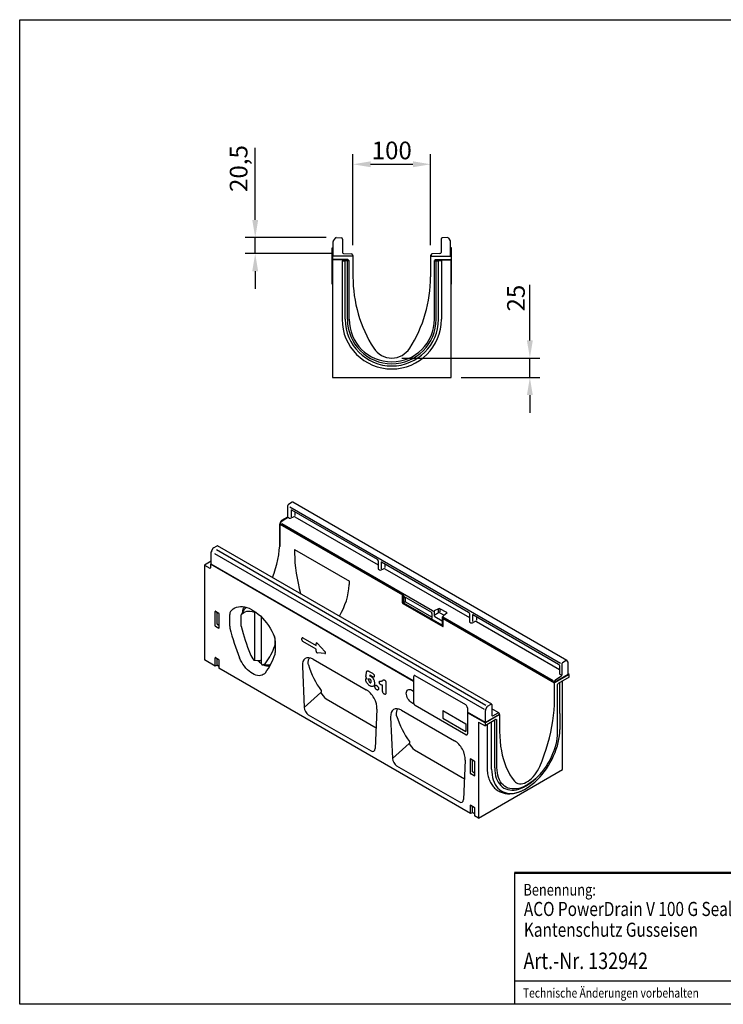
# Model space of a CAD drawing. Units: millimetres. Extents: x 0 to 1812, y 0 to 1267.
# Drawn here: x 0 to 906, y 0 to 1267 of the extents above; entities that cross this region are included whole.
import ezdxf

# ---------------------------------------------------------------- set-up
doc = ezdxf.new("R2010")
doc.units = ezdxf.units.MM
doc.header["$LTSCALE"] = 5
doc.header["$PDSIZE"] = -1
doc.linetypes.add('AUSGEZOGEN', pattern=[0])
doc.layers.add('AM_BOR', color=7, linetype='Continuous', lineweight=50)
for name, color, linetype in [('BEMASS', 3, 'Continuous'), ('DUENN-18', 94, 'Continuous'), ('KOPF', 12, 'AUSGEZOGEN'), ('SICHTBAR', 7, 'Continuous'), ('TEXT25', 3, 'Continuous'), ('TEXT35', 143, 'Continuous')]:
    doc.layers.add(name, color=color, linetype=linetype)
doc.styles.add('BEMSTIL', font='isocp3.shx', dxfattribs={"width": 0.8})
doc.styles.add('TEXT20', font='isocp3.shx', dxfattribs={"width": 0.8, "height": 2})
doc.styles.add('TEXT25', font='isocp3.shx', dxfattribs={"width": 0.8, "height": 2.5})
doc.styles.add('TEXT35', font='isocp3.shx', dxfattribs={"width": 0.8, "height": 3.5})
doc.dimstyles.new('BEMASS$0', dxfattribs={"dimscale": 10, "dimtxt": 3.5, "dimasz": 3.5, "dimexe": 2, "dimexo": 0, "dimgap": 1, "dimtad": 1, "dimdec": 1, "dimtxsty": 'BEMSTIL', "dimcen": 3, "dimclrd": 3, "dimclre": 3, "dimclrt": 4, "dimadec": 0, "dimazin": 0, "dimtfac": 1, "dimtdec": 1, "dimtofl": 0, "dimtmove": 0, "dimatfit": 0, "dimfxl": 1, "dimtolj": 1, "dimlwd": -1, "dimlwe": -1, "dimarcsym": 0})

# ---------------------------------------------------------------- blocks, each defined once
blk = doc.blocks.new('RA_A4_QU')
at = {"layer": 'KOPF'}
for p, q in [((1.1, 2.5), (1.1, 212)), ((1.1, 212), (300.4, 212)), ((300.4, 212), (300.4, 2.5)), ((300.4, 2.5), (1.1, 2.5))]:
    blk.add_line(p, q, dxfattribs=at)
blk = doc.blocks.new('SF_WEB')
at = {"layer": 'KOPF'}
for p, q in [((-193.99, 28.02), (-193.99, 0.02)), ((-109.97, 28.02), (-109.97, 0.02)), ((-101.87, 28.02), (-101.87, 12.02)), ((-89.7, 28.02), (-89.7, 12.02)), ((-77.09, 28.02), (-77.09, 0.02)), ((-109.97, 24.02), (-77.09, 24.02)), ((-109.97, 20.02), (-77.09, 20.02)), ((-109.99, 16.02), (0, 16.02)), ((-109.97, 16.02), (-77.09, 16.02)), ((-20, 16.02), (-20, 5.02)), ((-109.97, 12.02), (-77.09, 12.02)), ((-109.97, 12.02), (-77.09, 12.02)), ((-193.99, 5.02), (0, 5.02))]:
    blk.add_line(p, q, dxfattribs=at)
at = {"layer": 'KOPF', "const_width": 0.5}
blk.add_lwpolyline([(-193.99, 28.02), (0, 28.02)], dxfattribs=at)
at = {"layer": 'DUENN-18', "oblique": 7, "width": 0.8}
for s, height, style, p in [('Benennung:', 2.5, 'TEXT25', (-192.08, 23.15)), ('Datum', 2, 'TEXT20', (-100.15, 25.06)), ('Name', 2, 'TEXT20', (-86.46, 25.06)), ('Gez.', 2, 'TEXT20', (-108.26, 21.2)), ('Norm', 2, 'TEXT20', (-108.26, 13.05)), ('Zeichnung-Nr.', 2, 'TEXT20', (-72.39, 12.92)), ('Index', 2, 'TEXT20', (-15.3, 12.92)), ('Technische Änderungen vorbehalten', 2, 'TEXT20', (-192.17, 1.44)), ('Schutzvermerk gemäß DIN 34', 2, 'TEXT20', (-107.97, 1.7)), ('Ers. für:', 2, 'TEXT20', (-74.66, 1.7))]:
    blk.add_text(s, height=height, dxfattribs=dict(at, style=style)).set_placement(p)
at = {"layer": 'TEXT25', "width": 0.8}
for tag, p, height, style in [('F9', (-100.79, 20.82), 2, 'TEXT20'), ('F8', (-87.9, 20.73), 2, 'TEXT20'), ('F53', (-100.82, 16.54), 2, 'TEXT20'), ('F52', (-87.92, 16.76), 2, 'TEXT20'), ('F11', (-63.07, 1.78), 2.5, 'TEXT25')]:
    blk.add_attdef(tag, p, '', height=height, dxfattribs=dict(at, style=style))
at = {"layer": 'TEXT35', "style": 'TEXT35', "width": 0.8}
for tag, p, height in [('F2', (-191.97, 18.81), 3), ('F3', (-191.97, 14.39), 3), ('F13', (-192.07, 7.52), 3.5), ('F1', (-72.31, 7.56), 3.5), ('F1B', (-15.21, 7.56), 3.5)]:
    blk.add_attdef(tag, p, '', height=height, dxfattribs=at)
blk = doc.blocks.new('*D10')
at = {"layer": 'BEMASS', "color": 3, "transparency": 16777216}
for p, q in [((429, 976.8), (429, 1094)), ((529, 976.8), (529, 1094)), ((451.8, 1081), (506.3, 1081))]:
    blk.add_line(p, q, dxfattribs=at)
for points in [[(451.8, 1084.8), (451.8, 1077.2), (429, 1081)], [(506.3, 1084.8), (506.3, 1077.2), (529, 1081)]]:
    blk.add_solid(points, dxfattribs=at)
at = {"layer": 'Defpoints', "color": 0, "transparency": 16777216}
for p in [(529, 1081), (429, 963.8), (529, 963.8)]:
    blk.add_point(p, dxfattribs=at)
at = {"layer": 'BEMASS', "color": 4, "transparency": 16777216, "insert": (479, 1098.8), "char_height": 22.75, "attachment_point": 5, "style": 'BEMSTIL', "bg_fill": 3, "box_fill_scale": 1.1, "bg_fill_color": 256, "bg_fill_true_color": 13158600, "bg_fill_transparency": 0}
blk.add_mtext('\\A1;100', dxfattribs=at)
blk = doc.blocks.new('*D11')
at = {"layer": 'BEMASS', "color": 3, "transparency": 16777216}
for p, q in [((303.2, 1009.4), (303.2, 1102.1)), ((394.4, 986.6), (290.2, 986.6)), ((303.2, 966.2), (303.2, 986.6)), ((404, 966.2), (290.2, 966.2)), ((303.2, 943.4), (303.2, 920.7))]:
    blk.add_line(p, q, dxfattribs=at)
for points in [[(299.4, 1009.4), (307, 1009.4), (303.2, 986.6)], [(299.4, 943.4), (307, 943.4), (303.2, 966.2)]]:
    blk.add_solid(points, dxfattribs=at)
at = {"layer": 'Defpoints', "color": 0, "transparency": 16777216}
for p in [(303.2, 986.6), (407.4, 986.6), (417, 966.2)]:
    blk.add_point(p, dxfattribs=at)
at = {"layer": 'BEMASS', "color": 4, "transparency": 16777216, "insert": (270.5, 1075.5), "char_height": 22.75, "attachment_point": 2, "rotation": 90, "style": 'BEMSTIL', "bg_fill": 3, "box_fill_scale": 1.1, "bg_fill_color": 256, "bg_fill_true_color": 13158600, "bg_fill_transparency": 0}
blk.add_mtext('\\A1;20,5', dxfattribs=at)
blk = doc.blocks.new('*D6')
at = {"layer": 'BEMASS', "color": 3, "transparency": 16777216}
for p, q in [((656.8, 854.4), (656.8, 925.8)), ((492, 831.7), (669.8, 831.7)), ((656.8, 806.7), (656.8, 831.7)), ((568.5, 806.7), (669.8, 806.7)), ((656.8, 783.9), (656.8, 761.2))]:
    blk.add_line(p, q, dxfattribs=at)
for points in [[(653, 854.4), (660.6, 854.4), (656.8, 831.7)], [(653, 783.9), (660.6, 783.9), (656.8, 806.7)]]:
    blk.add_solid(points, dxfattribs=at)
at = {"layer": 'Defpoints', "color": 0, "transparency": 16777216}
for p in [(479, 831.7), (555.5, 806.7), (656.8, 806.7)]:
    blk.add_point(p, dxfattribs=at)
at = {"layer": 'BEMASS', "color": 4, "transparency": 16777216, "insert": (638.9, 908.7), "char_height": 22.75, "attachment_point": 5, "rotation": 90, "style": 'BEMSTIL', "bg_fill": 3, "box_fill_scale": 1.1, "bg_fill_color": 256, "bg_fill_true_color": 13158600, "bg_fill_transparency": 0}
blk.add_mtext('\\A1;25', dxfattribs=at)

msp = doc.modelspace()

# ---------------------------------------------------------------- linework, layer by layer
at = {"layer": 'DUENN-18'}
for p, q in [((402.32, 926.65), (402.32, 973.65)), ((402.32, 973.65), (402.52, 973.65)), ((402.52, 973.65), (402.52, 962.65)), ((555.52, 973.65), (555.52, 962.65)), ((555.72, 973.65), (555.52, 973.65)), ((555.72, 926.65), (555.72, 973.65)), ((421.5, 957.94), (402.52, 957.94)), ((415.06, 956.6), (415.06, 881.55)), ((415.06, 956.6), (416.92, 956.6)), ((416.92, 956.6), (418.93, 956.6)), ((421.82, 956.6), (418.93, 956.6)), ((418.93, 881.55), (418.93, 956.6)), ((420.5, 956.94), (420.5, 956.6)), ((423.72, 956.6), (421.82, 956.6)), ((421.82, 881.55), (421.82, 956.6)), ((423.72, 956.6), (424.02, 956.6)), ((534.32, 956.6), (534.02, 956.6)), ((534.32, 956.6), (536.22, 956.6)), ((536.22, 881.55), (536.22, 956.6)), ((536.22, 956.6), (539.11, 956.6)), ((536.54, 957.94), (555.52, 957.94)), ((537.54, 956.94), (537.54, 956.6)), ((541.12, 956.6), (539.11, 956.6)), ((539.11, 881.55), (539.11, 956.6)), ((542.98, 956.6), (541.12, 956.6)), ((542.98, 956.6), (542.98, 881.55)), ((402.52, 926.65), (402.32, 926.65)), ((555.52, 926.65), (555.72, 926.65)), ((354.42, 633.61), (354.42, 628.92)), ((335.84, 620.55), (336.72, 622.08)), ((344.95, 627.07), (337.22, 622.6)), ((334.81, 617.07), (334.81, 589.15)), ((485.8, 531.23), (335.77, 617.84)), ((507.1, 416.06), (246.68, 566.4)), ((470.27, 566.73), (470.27, 562.04)), ((485.8, 531.23), (485.81, 531.22)), ((492.59, 527.31), (485.81, 531.22)), ((492.59, 527.93), (492.59, 527.02)), ((492.81, 528.36), (492.77, 528.32)), ((493.82, 527.92), (493.08, 528.35)), ((493.94, 527.21), (493.94, 517.24)), ((494.31, 527.26), (494.31, 525.4)), ((494.31, 525.4), (530.08, 504.74)), ((495.1, 523.75), (495.97, 523.25)), ((496.31, 522.55), (496.31, 518.4)), ((287.22, 504.93), (287.22, 507.4)), ((494.29, 516.63), (543.38, 488.29)), ((496.32, 517.8), (494.96, 517.01)), ((496.48, 518.1), (530.33, 498.56)), ((539.07, 505.17), (539.07, 509.09)), ((541.1, 509.12), (541.1, 505.15)), ((251.63, 486.89), (251.63, 505.58)), ((251.97, 505.78), (256.23, 503.32)), ((254.19, 489.1), (254.19, 504.5)), ((256.58, 502.72), (256.58, 484.03)), ((530.41, 503.09), (530.41, 496.44)), ((533.49, 506.18), (533.49, 500.77)), ((533.49, 500.77), (539.07, 503.99)), ((534.55, 498.94), (544.05, 493.45)), ((541.1, 503.94), (546.45, 500.85)), ((544.05, 498.17), (544.05, 488.61)), ((544.83, 499.1), (544.29, 498.67)), ((552.36, 492.8), (545.69, 496.65)), ((587.88, 498.83), (587.88, 494.14)), ((256.24, 483.8), (251.96, 486.28)), ((256.58, 487.46), (254.63, 488.58)), ((688.62, 414.14), (552.37, 492.8)), ((251.63, 435.35), (251.63, 445.97)), ((251.97, 446.17), (256.23, 443.72)), ((254.19, 436.39), (254.19, 444.89)), ((256.58, 443.11), (256.58, 435.35)), ((445.9, 422.97), (446.68, 427.76)), ((449.24, 428.88), (454.16, 426.04)), ((450.57, 423.48), (450.47, 422.88)), ((454.22, 421.37), (450.57, 423.48)), ((706.29, 424.35), (688.62, 414.14)), ((467.17, 403.22), (467.17, 410.86)), ((471.54, 413.49), (471.54, 401.14)), ((689.32, 414.55), (688.62, 414.14)), ((366.17, 382.11), (387.53, 401.14)), ((394.5, 393.15), (458.89, 355.98)), ((504.77, 404.31), (507.1, 402.97)), ((507.55, 386.38), (504.77, 387.98)), ((544.58, 377.93), (574.28, 360.79)), ((544.58, 377.93), (544.58, 368.14)), ((544.58, 368.14), (574.28, 350.99)), ((599.52, 362.71), (576.54, 375.98)), ((599.52, 362.71), (617.2, 372.92)), ((574.28, 360.79), (574.28, 350.99)), ((607.56, 302.78), (607.56, 363.35)), ((611.58, 304.47), (611.58, 365.67)), ((479.88, 316.47), (501.23, 335.5)), ((508.21, 327.51), (572.59, 290.34)), ((580.43, 297.07), (580.43, 315.76)), ((580.78, 315.97), (585.03, 313.51)), ((583, 299.29), (583, 314.68)), ((585.38, 312.91), (585.38, 294.21)), ((585.05, 293.99), (580.76, 296.46)), ((585.38, 297.64), (583.43, 298.77)), ((580.43, 245.54), (580.43, 256.16)), ((580.78, 256.36), (585.03, 253.9)), ((583, 246.57), (583, 255.08)), ((585.38, 253.3), (585.38, 245.54))]:
    msp.add_line(p, q, dxfattribs=at)
at = {"layer": 'DUENN-18', "flags": 128}
for points in [[(287.74, 509.22), (289.28, 510.96), (289.76, 511.4)], [(504.77, 387.98), (503.39, 388.94), (502.06, 390.17), (500.84, 391.63), (499.77, 393.26), (498.89, 395), (498.24, 396.79), (497.83, 398.56), (497.7, 400.23), (497.83, 401.74), (498.24, 403.04), (498.89, 404.08), (499.77, 404.81), (500.84, 405.2), (502.06, 405.25), (503.39, 404.95), (504.77, 404.31)], [(611.58, 304.47), (611.7, 300.88), (612.08, 297.45), (612.69, 294.21), (613.56, 291.18), (614.66, 288.37), (615.99, 285.81), (617.54, 283.51), (619.3, 281.48), (621.27, 279.73), (623.42, 278.28), (625.76, 277.14), (628.25, 276.31), (630.89, 275.8), (633.66, 275.6), (636.55, 275.73), (639.53, 276.18), (642.58, 276.95), (645.7, 278.04), (648.85, 279.43), (652.02, 281.11), (655.2, 283.09), (658.35, 285.34), (661.47, 287.85), (664.52, 290.61), (667.5, 293.6), (670.39, 296.8), (671.74, 298.42)], [(607.56, 302.78), (607.69, 298.98), (608.08, 295.34), (608.72, 291.9), (609.61, 288.67), (610.75, 285.67), (612.12, 282.92), (613.73, 280.43), (615.56, 278.23), (617.6, 276.31), (619.84, 274.71), (622.26, 273.41), (624.85, 272.44), (627.61, 271.79), (630.5, 271.48), (633.51, 271.49), (636.63, 271.84), (639.84, 272.52), (643.12, 273.53), (646.44, 274.85), (647.37, 275.28)]]:
    msp.add_lwpolyline(points, dxfattribs=at)
at = {"layer": 'DUENN-18'}
for centre, radius, start, end in [((479.02, 881.55), 63.96, 180, 0), ((479.02, 881.55), 60.09, 180, 0), ((479.02, 881.55), 57.2, 180, 0), ((493.09, 527.93), 0.5, 128.61435, 180), ((492.83, 527.04), 0.242, 184.41432, 246.90582), ((290.2, 507.54), 2.98, 145.63417, 182.62031), ((496.1, 518.12), 0.388, 305.68924, 357.19888), ((529.98, 496.25), 0.388, 305.68924, 357.19888), ((540.03, 501.86), 2.33, 62.80519, 114.30715), ((256.14, 490.29), 2.28, 211.41311, 228.54847), ((543.67, 488.67), 0.478, 232.19494, 301.75086), ((328.4, 462.46), 29.5, 222.41979, 234.07107), ((320.09, 447.86), 12.63, 240.13707, 278.57552), ((416.79, 419.63), 34.61, 212.29053, 229.91548), ((530.49, 354), 34.61, 212.29053, 229.91548), ((584.94, 300.47), 2.28, 211.41311, 228.54847)]:
    msp.add_arc(centre, radius, start, end, dxfattribs=at)
for centre, major_axis, ratio, start_param, end_param in [((421.5, 956.94), (0.708, -0.708), 0.999315, 2.3565371, 3.9266482), ((337.23, 621.79), (0.5, 0.866), 0.5777773, 0.7856594, 1.5703723), ((338.35, 619.11), (2.5, 4.33), 0.5777773, 1.5703723, 2.3557705), ((493.09, 527.93), (-0.252, 0.436), 0.5730122, 5.5016653, 6.3698017), ((493.79, 527.53), (-0.122, 0.506), 0.1735078, 4.0619024, 4.5981298), ((493.6, 527.42), (-0.25, 0.433), 0.5272702, 3.9308672, 4.0105375), ((497.01, 526.69), (2.02, 2.87), 0.6284528, 2.4124393, 3.1978375), ((495.17, 521.98), (0.84, 1.25), 0.6177044, 5.5397939, 6.325192), ((494.31, 517.04), (-0.25, 0.433), 0.6362982, 0.7892847, 2.3524849), ((496.48, 518.3), (-0.125, 0.217), 0.5817842, 0.7892788, 2.3524789), ((251.98, 505.36), (-0.258, 0.446), 0.5602261, 5.5129429, 7.0535809), ((256.22, 502.92), (-0.25, 0.433), 0.5950623, 3.9421564, 5.4827945), ((529.87, 496.75), (-0.378, 0.654), 0.5730122, 3.5286761, 3.9232728), ((534.65, 500.22), (-0.75, 1.3), 0.6908122, 0.7892933, 2.3524934), ((251.98, 486.71), (-0.218, 0.463), 0.616456, 0.9182897, 2.4156331), ((256.22, 484.27), (-0.245, 0.492), 0.5332467, 2.4647895, 3.9621329), ((251.98, 445.75), (-0.258, 0.446), 0.5602261, 5.5129429, 7.0535809), ((256.22, 443.31), (-0.25, 0.433), 0.5950623, 3.9421564, 5.4827945), ((529.16, 540.01), (122.37, 155.52), 0.7014413, 2.6934935, 2.9492977), ((386.76, 402.38), (1.24, 1.58), 0.7014413, 4.4639959, 6.0908903), ((642.86, 474.37), (122.37, 155.52), 0.7014413, 2.6934935, 2.9492977), ((500.47, 336.74), (1.24, 1.58), 0.7014413, 4.4639959, 6.0908903), ((580.79, 315.54), (-0.258, 0.446), 0.5602261, 5.5129429, 7.0535809), ((585.02, 313.1), (-0.25, 0.433), 0.5950623, 3.9421564, 5.4827945), ((580.79, 296.9), (-0.218, 0.463), 0.616456, 0.9182897, 2.4156331), ((585.02, 294.46), (-0.245, 0.492), 0.5332467, 2.4647895, 3.9621329), ((580.79, 255.94), (-0.258, 0.446), 0.5602261, 5.5129429, 7.0535809), ((585.02, 253.49), (-0.25, 0.433), 0.5950623, 3.9421564, 5.4827945)]:
    msp.add_ellipse(centre, major_axis=major_axis, ratio=ratio, start_param=start_param, end_param=end_param, dxfattribs=at)
at = {"layer": 'DUENN-18', "extrusion": (0, 0, -1)}
msp.add_ellipse((536.54, 956.94), major_axis=(-0.708, -0.708), ratio=0.999315, start_param=2.3565371, end_param=3.9266482, dxfattribs=at)
at = {"layer": 'DUENN-18'}
for points, knots in [([(493.89, 527.49), (493.89, 527.51), (493.87, 527.58), (493.84, 527.66), (493.81, 527.76), (493.8, 527.81), (493.79, 527.86), (493.78, 527.88), (493.78, 527.89), (493.78, 527.9), (493.78, 527.9), (493.78, 527.9), (493.78, 527.9), (493.78, 527.91), (493.78, 527.91)], [0, 0, 0, 0, 0.0999208, 0.449489, 0.5470599, 0.7556835, 0.8641083, 0.9234146, 0.9565942, 0.9753348, 0.9859659, 0.9885425, 0.9906635, 1, 1, 1, 1]), ([(493.82, 527.92), (493.87, 527.89), (493.97, 527.82), (494.13, 527.62), (494.23, 527.42), (494.3, 527.29), (494.31, 527.27), (494.31, 527.26)], [0, 0, 0, 0, 0.2467047, 0.4923645, 0.8970107, 0.9948032, 1, 1, 1, 1]), ([(530.08, 504.74), (530.08, 504.74), (530.11, 504.64), (530.19, 504.36), (530.34, 503.8), (530.38, 503.36), (530.41, 503.09)], [0, 0, 0, 0, 0.006136, 0.1743436, 0.5018467, 1, 1, 1, 1]), ([(544.29, 498.67), (544.25, 498.64), (544.17, 498.56), (544.09, 498.4), (544.05, 498.26), (544.05, 498.19), (544.05, 498.17)], [0, 0, 0, 0, 0.2567228, 0.5831737, 0.9055215, 1, 1, 1, 1]), ([(544.05, 488.61), (544.04, 488.55), (544.03, 488.4), (543.97, 488.29), (543.93, 488.27), (543.92, 488.26)], [0, 0, 0, 0, 0.3542255, 0.8088798, 1, 1, 1, 1]), ([(371.61, 437.03), (371.53, 437.94), (371.37, 439.77), (371.63, 442.2), (372.32, 444.25), (372.97, 445.47), (373.46, 445.84), (373.47, 445.85)], [0, 0, 0, 0, 0.2426006, 0.492133, 0.7409871, 0.998028, 1, 1, 1, 1]), ([(445.46, 417.99), (445.48, 418.16), (445.51, 418.58), (445.73, 418.96), (446.06, 419.25), (446.45, 419.41), (446.83, 419.33), (446.99, 419.3)], [0, 0, 0, 0, 0.1797853, 0.4358257, 0.5456862, 0.7985249, 1, 1, 1, 1]), ([(445.78, 422.13), (445.79, 422.25), (445.81, 422.45), (445.85, 422.7), (445.88, 422.86), (445.89, 422.95), (445.9, 422.97)], [0, 0, 0, 0, 0.41635463, 0.66996317, 0.92357188, 1, 1, 1, 1]), ([(446.99, 419.3), (446.84, 419.48), (446.49, 419.93), (446.05, 420.75), (445.81, 421.55), (445.79, 421.98), (445.78, 422.13)], [0, 0, 0, 0, 0.2221004, 0.5291114, 0.8379955, 1, 1, 1, 1]), ([(446.68, 427.76), (446.74, 428.01), (446.85, 428.55), (447.14, 429), (447.52, 429.27), (447.97, 429.37), (448.62, 429.21), (449.05, 428.99), (449.24, 428.88)], [0, 0, 0, 0, 0.2036476, 0.4231241, 0.4720194, 0.6598056, 0.8464669, 1, 1, 1, 1]), ([(451.09, 418.28), (451.02, 418.32), (450.8, 418.44), (450.45, 418.63), (450.01, 418.51), (449.49, 418.37), (448.92, 418.24), (448.51, 418.32), (448.36, 418.35)], [0, 0, 0, 0, 0.0620666, 0.2177155, 0.3219234, 0.5844997, 0.8469956, 1, 1, 1, 1]), ([(448.36, 418.35), (448.46, 418.23), (448.66, 417.99), (448.93, 417.56), (449.18, 417.09), (449.37, 416.63), (449.46, 416.35), (449.5, 416.24)], [0, 0, 0, 0, 0.1947106, 0.3946575, 0.6203314, 0.8521277, 1, 1, 1, 1]), ([(450.47, 422.88), (450.54, 422.86), (450.94, 422.75), (451.35, 422.54), (451.69, 422.36)], [0, 0, 0, 0, 0.1723552, 1, 1, 1, 1]), ([(452.5, 415.35), (452.5, 415.54), (452.48, 415.99), (452.35, 416.59), (452.13, 417.16), (451.87, 417.6), (451.49, 418.02), (451.22, 418.2), (451.09, 418.28)], [0, 0, 0, 0, 0.1877736, 0.4370016, 0.5359688, 0.6900482, 0.844095, 1, 1, 1, 1]), ([(451.69, 422.36), (451.94, 422.21), (452.75, 421.7), (453.99, 420.52), (455.3, 418.71), (456.27, 416.66), (456.8, 414.7), (456.85, 413.58), (456.87, 413.14)], [0, 0, 0, 0, 0.08882803, 0.29235943, 0.46059835, 0.65840291, 0.86607371, 1, 1, 1, 1]), ([(454.16, 426.04), (454.49, 425.83), (455.05, 425.46), (455.75, 424.67), (456.19, 423.88), (456.46, 423.08), (456.48, 422.6), (456.5, 422.35)], [0, 0, 0, 0, 0.2834752, 0.4768114, 0.651221, 0.8255, 1, 1, 1, 1]), ([(456.5, 422.35), (456.47, 422.09), (456.43, 421.58), (456.05, 421.1), (455.5, 420.92), (454.86, 421.04), (454.43, 421.26), (454.22, 421.37)], [0, 0, 0, 0, 0.2130425, 0.4106233, 0.6135998, 0.8155771, 1, 1, 1, 1]), ([(451.03, 409.74), (450.72, 409.93), (450.05, 410.34), (449.03, 411.14), (448.05, 412.14), (447.03, 413.48), (446.09, 415.16), (445.54, 416.84), (445.48, 417.72), (445.46, 417.99)], [0, 0, 0, 0, 0.1190614, 0.2577851, 0.3960922, 0.5185717, 0.7192245, 0.9130111, 1, 1, 1, 1]), ([(449.5, 416.24), (449.65, 415.82), (449.89, 415.18), (450.42, 414.45), (450.79, 414.12), (451, 413.98), (451.06, 413.95)], [0, 0, 0, 0, 0.4661235, 0.6902154, 0.9150525, 1, 1, 1, 1]), ([(456.87, 413.14), (456.83, 412.55), (456.76, 411.24), (456.16, 410), (455.27, 409.17), (454.13, 408.76), (452.59, 408.94), (451.5, 409.5), (451.03, 409.74)], [0, 0, 0, 0, 0.172396, 0.3784765, 0.4715977, 0.6486471, 0.8470703, 1, 1, 1, 1]), ([(451.06, 413.95), (451.07, 413.95), (451.22, 413.86), (451.5, 413.74), (451.77, 413.76), (452.04, 413.86), (452.31, 414.15), (452.48, 414.72), (452.5, 415.17), (452.5, 415.35)], [0, 0, 0, 0, 0.0058448, 0.1685891, 0.3122892, 0.3393095, 0.5545437, 0.8271076, 1, 1, 1, 1]), ([(457.27, 408.88), (457.28, 409.01), (457.29, 409.33), (457.44, 409.88), (457.69, 410.22), (458.08, 410.48), (458.53, 410.62), (459.15, 410.48), (459.52, 410.29), (459.62, 410.23)], [0, 0, 0, 0, 0.0961939, 0.2287157, 0.4580435, 0.4851719, 0.699777, 0.9150627, 1, 1, 1, 1]), ([(459.65, 404.77), (459.41, 404.93), (458.85, 405.3), (458.12, 406.18), (457.58, 407.19), (457.31, 408.11), (457.29, 408.64), (457.27, 408.88)], [0, 0, 0, 0, 0.1934106, 0.4455902, 0.6417581, 0.8381539, 1, 1, 1, 1]), ([(459.62, 410.23), (459.74, 410.16), (460.02, 409.98), (460.56, 409.51), (460.99, 408.98), (461.42, 408.28), (461.79, 407.52), (461.98, 406.7), (461.99, 406.27), (461.99, 406.16)], [0, 0, 0, 0, 0.09575522, 0.23086624, 0.44600975, 0.48769051, 0.70427191, 0.92140254, 1, 1, 1, 1]), ([(461.99, 406.16), (461.97, 405.87), (461.94, 405.28), (461.56, 404.67), (460.96, 404.4), (460.28, 404.45), (459.83, 404.67), (459.65, 404.77)], [0, 0, 0, 0, 0.2108375, 0.4216299, 0.6363497, 0.8508424, 1, 1, 1, 1]), ([(462.99, 414.52), (462.99, 414.62), (463, 414.94), (463.12, 415.41), (463.58, 415.9), (464.25, 415.91), (464.74, 415.9), (464.87, 415.9)], [0, 0, 0, 0, 0.0916135, 0.2768377, 0.4625827, 0.8583555, 1, 1, 1, 1]), ([(464.95, 411.1), (464.78, 411.21), (464.39, 411.46), (463.95, 411.98), (463.53, 412.62), (463.18, 413.33), (463.01, 414.03), (462.99, 414.41), (462.99, 414.52)], [0, 0, 0, 0, 0.1621963, 0.3734713, 0.4740002, 0.6919954, 0.9102837, 1, 1, 1, 1]), ([(464.87, 415.9), (465.03, 415.9), (465.58, 415.89), (466.49, 416.03), (467.38, 416.64), (467.94, 417.34), (468.47, 417.72), (469, 417.65), (469.37, 417.46), (469.55, 417.36)], [0, 0, 0, 0, 0.0857713, 0.3019793, 0.5296079, 0.7260855, 0.8189221, 0.912969, 1, 1, 1, 1]), ([(467.17, 410.86), (466.98, 410.83), (466.42, 410.76), (465.68, 410.75), (465.09, 411.03), (464.95, 411.1)], [0, 0, 0, 0, 0.2754669, 0.8162446, 1, 1, 1, 1]), ([(469.55, 417.36), (469.61, 417.32), (469.87, 417.15), (470.31, 416.78), (470.85, 416.07), (471.26, 415.21), (471.51, 414.29), (471.53, 413.74), (471.54, 413.49)], [0, 0, 0, 0, 0.0523371, 0.2322053, 0.3856508, 0.5995497, 0.8123163, 1, 1, 1, 1]), ([(469.35, 399.17), (469.11, 399.33), (468.63, 399.65), (468.17, 400.22), (467.77, 400.83), (467.44, 401.52), (467.21, 402.42), (467.19, 402.97), (467.17, 403.22)], [0, 0, 0, 0, 0.1993118, 0.3855212, 0.4269161, 0.6244842, 0.82121, 1, 1, 1, 1]), ([(471.54, 401.14), (471.53, 400.77), (471.5, 400.06), (471.26, 399.43), (470.95, 399.05), (470.59, 398.84), (470, 398.85), (469.56, 399.06), (469.35, 399.17)], [0, 0, 0, 0, 0.2454906, 0.4679557, 0.5159665, 0.6781209, 0.8405026, 1, 1, 1, 1]), ([(485.31, 371.39), (485.23, 372.3), (485.07, 374.13), (485.33, 376.56), (486.02, 378.61), (486.67, 379.83), (487.16, 380.2), (487.17, 380.21)], [0, 0, 0, 0, 0.2426006, 0.492133, 0.7409871, 0.998028, 1, 1, 1, 1])]:
    msp.add_open_spline(points, degree=3, knots=knots, dxfattribs=at)
at = {"layer": 'SICHTBAR'}
for p, q in [((403.52, 962.7), (403.52, 981.62)), ((406.05, 985.95), (403.76, 982.43)), ((407.38, 986.63), (414.1, 986.28)), ((415.52, 984.78), (415.52, 967.67)), ((542.52, 984.78), (542.52, 967.67)), ((550.66, 986.63), (543.94, 986.28)), ((552, 985.95), (554.28, 982.43)), ((554.52, 962.7), (554.52, 981.62)), ((416.97, 966.17), (427.07, 965.82)), ((428.52, 964.32), (428.52, 962.66)), ((428.52, 964.27), (428.56, 964.27)), ((429.02, 963.77), (429.02, 962.65)), ((429.02, 962.65), (402.52, 962.65)), ((402.52, 962.65), (402.52, 958.26)), ((422.24, 958.26), (402.52, 958.26)), ((402.52, 957.94), (402.52, 958.26)), ((402.52, 957.94), (402.52, 806.65)), ((403.52, 962.7), (403.52, 962.65)), ((422.95, 957.96), (423.86, 957.05)), ((424.16, 881.6), (424.16, 956.34)), ((429.02, 962.65), (429.02, 936.15)), ((533.89, 881.6), (533.89, 956.34)), ((535.8, 958.26), (555.52, 958.26)), ((554.52, 962.7), (554.52, 962.65)), ((555.52, 962.65), (555.52, 958.26)), ((555.52, 957.94), (555.52, 958.26)), ((555.52, 806.65), (555.52, 957.94)), ((402.52, 806.65), (555.52, 806.65)), ((344.96, 641.21), (344.96, 627.24)), ((350.72, 646.05), (345.97, 643.02)), ((696.04, 438.54), (347.59, 639.7)), ((349.5, 635.63), (349.5, 627.28)), ((349.9, 636.22), (460.03, 572.64)), ((704.37, 442.45), (351.52, 646.15)), ((343.94, 625.43), (336.8, 621.02)), ((344.96, 627.24), (347.48, 625.79)), ((349.5, 625.82), (352.4, 627.33)), ((354.42, 627.28), (461.39, 565.52)), ((335.77, 618.25), (335.06, 617.84)), ((335.06, 596.2), (335.06, 617.84)), ((335.06, 617.84), (492.73, 526.82)), ((335.77, 619.2), (335.77, 617.85)), ((531.46, 506.23), (337.52, 618.19)), ((246.85, 582.66), (248.46, 586.46)), ((249.41, 587.56), (254.16, 590.01)), ((253.56, 585.16), (600.1, 385.11)), ((607.7, 386.34), (254.85, 590.06)), ((353.8, 585.38), (424.51, 544.56)), ((246.64, 570.31), (237.84, 565.23)), ((246.68, 570.29), (246.64, 570.31)), ((246.68, 566.44), (246.68, 581.89)), ((250.9, 580.32), (597.91, 379.99)), ((461.39, 570.28), (461.39, 560.42)), ((237.84, 565.23), (237.84, 443.31)), ((237.84, 565.23), (244.93, 561.35)), ((246.68, 566.81), (245.62, 566.2)), ((245.62, 566.2), (245.62, 561.77)), ((507.1, 415.25), (245.62, 566.2)), ((246.68, 566.4), (246.68, 566.44)), ((461.83, 559.78), (463.33, 558.92)), ((465.35, 568.76), (465.35, 560.4)), ((465.35, 558.94), (468.24, 560.45)), ((465.75, 569.34), (577.64, 504.74)), ((470.27, 560.4), (579.01, 497.63)), ((520.63, 537.56), (520.55, 537.5)), ((526.72, 534.05), (526.63, 533.99)), ((492.73, 516.51), (492.73, 526.82)), ((289.01, 508.13), (285.24, 501.33)), ((493.09, 515.9), (544.63, 486.14)), ((539.07, 509.09), (533.49, 506.18)), ((549.76, 504.12), (541.1, 509.12)), ((270.36, 486.8), (270.36, 501.79)), ((285.15, 486.67), (285.15, 501)), ((302.46, 503.78), (302.46, 443.11)), ((311.1, 438.13), (311.1, 498.52)), ((544.99, 496.65), (688.62, 413.74)), ((544.99, 486.34), (544.99, 496.65)), ((687.07, 416.4), (545.25, 498.27)), ((550.11, 503.53), (545.43, 500.09)), ((545.66, 496.64), (545.69, 496.65)), ((545.69, 496.65), (545.69, 497.57)), ((579.01, 502.38), (579.01, 492.52)), ((582.97, 500.86), (582.97, 492.5)), ((583.37, 501.44), (693.49, 437.87)), ((552.36, 492.8), (552.37, 492.8)), ((579.45, 491.88), (580.94, 491.02)), ((582.97, 491.04), (585.86, 492.55)), ((587.88, 492.5), (694.86, 430.75)), ((328.42, 471.67), (328.42, 461.69)), ((363.25, 469.04), (363.25, 470.71)), ((364.53, 471.45), (381.64, 461.58)), ((329.05, 461.55), (328.38, 461.48)), ((328.42, 461.69), (329.05, 461.83)), ((329.05, 467.9), (329.05, 452.92)), ((381.64, 456.95), (364.53, 466.82)), ((381.64, 461.58), (381.64, 463.98)), ((381.64, 454.55), (381.64, 456.95)), ((383.43, 464.3), (392.85, 454.15)), ((377.79, 444.17), (446.06, 404.76)), ((392.85, 451.43), (383.43, 452.16)), ((251.63, 435.35), (237.84, 443.31)), ((254.19, 436.39), (251.63, 435.35)), ((254.83, 436.36), (256.58, 435.35)), ((256.58, 435.35), (256.58, 432.49)), ((580.43, 245.54), (256.58, 432.49)), ((302.11, 442.66), (309.59, 442.5)), ((312.01, 436.94), (319.53, 436.79)), ((363.88, 435.3), (366.17, 382.11)), ((694.86, 435.51), (694.86, 425.64)), ((697.81, 437.52), (697.81, 423.55)), ((703.57, 442.35), (698.82, 439.32)), ((706.12, 440.4), (704.51, 442.34)), ((704.7, 442.12), (704.51, 442.34)), ((706.3, 424.39), (706.3, 439.84)), ((507.1, 421.62), (507.1, 388.14)), ((574.28, 385.29), (509.22, 422.84)), ((707.36, 424.55), (688.62, 413.74)), ((696.79, 421.74), (689.64, 417.32)), ((707.36, 420.96), (693.41, 412.91)), ((695.3, 425), (697.81, 423.55)), ((695.3, 425), (697.81, 423.55)), ((706.29, 424.35), (706.3, 424.39)), ((707.36, 424.55), (706.3, 425.17)), ((707.36, 420.96), (707.36, 424.55)), ((688.62, 415.51), (688.62, 414.15)), ((688.62, 392.1), (688.62, 413.74)), ((692.06, 410.57), (692.06, 349.54)), ((692.26, 411.27), (692.91, 412.39)), ((695.4, 374.1), (695.4, 414.06)), ((698.87, 302.07), (698.87, 416.07)), ((574.28, 346.91), (509.22, 384.46)), ((576.4, 381.61), (576.4, 348.13)), ((601.31, 382.76), (599.69, 378.96)), ((602.25, 383.87), (607, 386.32)), ((608.01, 385.68), (608.01, 371.71)), ((371.52, 372.67), (452.33, 326.02)), ((459.97, 379.83), (457.68, 329.28)), ((477.59, 369.66), (479.88, 316.47)), ((491.49, 378.53), (559.76, 339.12)), ((599.17, 362.1), (576.54, 375.16)), ((617.91, 372.92), (599.17, 362.1)), ((599.52, 362.75), (599.52, 378.2)), ((616.89, 374.97), (608.01, 380.09)), ((609.03, 371.08), (616.18, 374.91)), ((617.2, 374.28), (617.2, 372.92)), ((617.2, 373.32), (617.91, 372.92)), ((617.91, 372.92), (617.91, 351.28)), ((695.4, 374.1), (695.39, 353.49)), ((590.68, 363.15), (590.68, 239.62)), ((590.68, 363.15), (599.17, 358.51)), ((613.11, 366.56), (599.17, 358.51)), ((599.17, 362.1), (599.17, 358.51)), ((599.52, 362.75), (599.52, 362.71)), ((601.64, 359.94), (601.64, 306.04)), ((613.61, 366.61), (613.59, 366.62)), ((613.61, 366.61), (614.26, 366.23)), ((614.47, 304.75), (614.47, 365.78)), ((485.23, 307.03), (566.03, 260.38)), ((573.67, 314.19), (571.38, 263.64)), ((590.68, 239.62), (698.87, 302.07)), ((583, 246.57), (580.43, 245.54)), ((583.64, 246.54), (585.38, 245.54)), ((585.38, 245.54), (585.38, 242.68)), ((590.68, 239.62), (585.38, 242.68))]:
    msp.add_line(p, q, dxfattribs=at)
at = {"layer": 'SICHTBAR', "flags": 128}
for points in [[(271.41, 505.45), (273.06, 507.32), (274.91, 508.88), (276.97, 510.14), (279.2, 511.06), (281.6, 511.66), (284.14, 511.92), (286.8, 511.85), (289.56, 511.44), (292.4, 510.69), (295.3, 509.62), (298.24, 508.23), (301.18, 506.53), (304.12, 504.53), (307.02, 502.26), (309.86, 499.72), (312.62, 496.94), (315.28, 493.94), (317.82, 490.75), (320.21, 487.39), (322.45, 483.88), (324.5, 480.26), (326.36, 476.54), (328.01, 472.77)], [(289.01, 508.13), (290.66, 509.88), (291.88, 510.85)], [(285.24, 501.33), (286.72, 502.9), (288.41, 504.17), (290.28, 505.12), (292.31, 505.74), (294.5, 506.04), (296.81, 506), (299.22, 505.63), (301.7, 504.93)], [(316.3, 426.73), (315.05, 425.35), (313.59, 424.27), (311.96, 423.5), (310.17, 423.04), (308.24, 422.91), (306.21, 423.1), (304.09, 423.6), (301.91, 424.43), (299.71, 425.56), (297.5, 426.97), (295.33, 428.66), (293.21, 430.6), (291.17, 432.76), (289.25, 435.12), (287.46, 437.65), (285.82, 440.31), (284.37, 443.06), (283.11, 445.89)], [(301.55, 442.98), (301.7, 442.83), (301.86, 442.73), (302.02, 442.67), (302.16, 442.66), (302.29, 442.71), (302.38, 442.8), (302.44, 442.94), (302.46, 443.11)], [(669.65, 306.18), (672.61, 313.53), (675.34, 320.9), (677.82, 328.28), (680.06, 335.64), (682.05, 342.97), (683.78, 350.25), (685.25, 357.48), (686.46, 364.62), (687.4, 371.67), (688.08, 378.61), (688.48, 385.43), (688.62, 392.1)], [(692.06, 349.54), (691.93, 345.86), (691.56, 342.07), (690.93, 338.17), (690.06, 334.2), (688.95, 330.19), (687.61, 326.16), (686.05, 322.13), (684.28, 318.14), (682.3, 314.2), (680.14, 310.35), (677.8, 306.61), (675.3, 303), (672.66, 299.55), (669.89, 296.27), (667.02, 293.2), (664.06, 290.35), (661.02, 287.73), (657.94, 285.37), (654.82, 283.28), (651.7, 281.48), (648.59, 279.97), (645.5, 278.77), (642.47, 277.88), (639.51, 277.31), (636.63, 277.07), (633.86, 277.15), (631.22, 277.55), (628.73, 278.28), (626.39, 279.32), (624.22, 280.67), (622.25, 282.33), (620.47, 284.27), (618.91, 286.49), (617.57, 288.98), (616.46, 291.71), (615.59, 294.68), (614.97, 297.85), (614.59, 301.22), (614.47, 304.75)], [(617.91, 351.28), (618.04, 344.76), (618.45, 338.42), (619.12, 332.26), (620.07, 326.29), (621.27, 320.55), (622.75, 315.02), (624.48, 309.74), (626.47, 304.7), (628.7, 299.92), (631.19, 295.42), (633.92, 291.2), (636.88, 287.26)], [(647.37, 275.28), (649.79, 276.49), (653.16, 278.43), (656.51, 280.67), (659.84, 283.18), (663.11, 285.96), (666.32, 288.98), (669.44, 292.23), (672.45, 295.7), (675.35, 299.35), (678.1, 303.17), (680.69, 307.14), (683.12, 311.24), (685.35, 315.43), (687.39, 319.7), (689.22, 324.01), (690.83, 328.35), (692.21, 332.69), (693.34, 337), (694.23, 341.26), (694.87, 345.45), (695.26, 349.53), (695.39, 353.49)], [(636.88, 287.26), (638.22, 285.9), (639.78, 284.85), (641.52, 284.14), (643.42, 283.77), (645.46, 283.74), (647.61, 284.07), (649.84, 284.73), (652.12, 285.74), (654.41, 287.06), (656.68, 288.68), (658.91, 290.59), (661.06, 292.75), (663.1, 295.13), (665.01, 297.7), (666.75, 300.42), (668.3, 303.26), (669.65, 306.18)]]:
    msp.add_lwpolyline(points, dxfattribs=at)
at = {"layer": 'SICHTBAR'}
for centre, radius, start, end in [((405.02, 981.62), 1.5, 147, 180), ((407.3, 985.13), 1.5, 87, 147), ((414.02, 984.78), 1.5, 0, 87), ((544.02, 984.78), 1.5, 93, 180), ((550.74, 985.13), 1.5, 33, 93), ((553.02, 981.62), 1.5, 0, 33), ((417.02, 967.67), 1.5, 180, 268), ((427.02, 964.32), 1.5, 0, 88), ((428.52, 963.77), 0.5, 0, 85), ((541.02, 967.67), 1.5, 272, 0), ((599.53, 936.15), 170.51, 180, 212.57755), ((358.52, 936.15), 170.51, 327.42245, 0), ((479.02, 881.6), 54.87, 180, 0), ((479.02, 859.15), 27.5, 212.57755, 327.42245), ((351.21, 645.47), 0.754, 65.02032, 130.25185), ((347.28, 641.1), 2.32, 124.46664, 177.26576), ((338.09, 619.09), 2.32, 123.85004, 177.3048), ((342.65, 627.35), 2.32, 303.85004, 357.3048), ((353.36, 625.2), 2.33, 62.80519, 114.30715), ((205.58, 598.82), 129.51, 337.56721, 358.84252), ((250.54, 585.63), 2.23, 120.42585, 158.32312), ((254.54, 589.41), 0.72, 64.71696, 122.51678), ((248.68, 581.85), 2, 156.09048, 178.7202), ((245.19, 561.7), 0.434, 233.0502, 9.55818), ((469.2, 558.33), 2.33, 62.80519, 114.30715), ((493.5, 516.54), 0.765, 182.60548, 237.39452), ((493.5, 516.54), 0.765, 182.60548, 237.39452), ((276.36, 502.06), 6.01, 145.63417, 182.62031), ((285.68, 501.02), 0.532, 144.5184, 182.77306), ((301.14, 503.74), 1.32, 1.75098, 64.89727), ((532.53, 508.3), 2.33, 242.80519, 294.30715), ((546.31, 498.88), 1.5, 126.2107, 180), ((545.34, 497.34), 0.777, 242.80519, 294.30715), ((282.03, 486.9), 11.67, 180.4838, 194.1094), ((538.79, 550.03), 276.07, 193.82574, 202.1629), ((286.19, 486.68), 1.05, 180.4883, 194.17762), ((537.19, 548.73), 259.6, 193.88839, 202.16114), ((544.77, 486.31), 0.218, 230.79671, 9.21404), ((544.77, 486.31), 0.218, 230.79671, 9.21404), ((586.82, 490.43), 2.33, 62.80519, 114.30715), ((315.88, 467.63), 13.18, 1.19385, 22.97163), ((254.04, 486.09), 78.32, 323.25983, 341.68162), ((327.76, 461.68), 0.654, 342.02851, 0.78169), ((322.95, 461.43), 28.26, 202.08547, 220.76735), ((249.42, 476.63), 83.45, 323.26812, 341.8091), ((321.75, 452.82), 7.31, 342.13722, 0.7726), ((254.48, 435.66), 0.782, 62.91122, 111.30612), ((309.66, 444.27), 1.77, 267.54706, 324.05088), ((312.31, 438.12), 1.21, 179.54773, 255.92392), ((312.16, 442.75), 5.81, 268.54304, 322.92424), ((319.65, 444.35), 7.56, 269.0955, 298.25675), ((700.13, 437.41), 2.32, 124.46664, 177.26576), ((704.03, 441.83), 0.698, 46.75112, 131.97772), ((704.03, 441.83), 0.698, 46.75112, 61.37634), ((705.41, 439.88), 0.882, 357.09675, 36.41761), ((508.4, 421.83), 1.31, 50.79671, 189.21404), ((695.5, 423.66), 2.32, 303.85004, 357.3048), ((690.93, 415.4), 2.32, 123.85004, 177.3048), ((511.71, 388.35), 4.61, 182.60548, 237.39452), ((571.79, 381.4), 4.61, 2.60548, 57.39452), ((603.38, 381.94), 2.23, 120.42585, 158.32312), ((607.37, 385.79), 0.647, 350.13268, 124.66309), ((601.52, 378.15), 2, 156.09048, 178.7202), ((608.65, 371.6), 0.649, 170.33483, 306.19121), ((616.56, 374.39), 0.649, 350.33483, 126.19121), ((575.11, 347.92), 1.31, 230.79671, 9.21404), ((583.28, 245.84), 0.782, 62.91122, 111.30612)]:
    msp.add_arc(centre, radius, start, end, dxfattribs=at)
for centre, major_axis, ratio, start_param, end_param in [((422.24, 957.26), (-0.708, -0.708), 0.999315, 3.1419353, 3.9266482), ((423.16, 956.34), (0.708, 0.708), 0.999315, 5.4981298, 6.2835279), ((350.67, 635.05), (-0.95, 1.22), 0.5567083, 0.0120223, 0.7022688), ((348.54, 626.49), (1.5, 0.1), 0.6159961, 3.8869186, 5.3704484), ((474.37, 515.78), (-82.97, 148.97), 0.587367, 0.7945175, 0.8294241), ((474.37, 515.78), (-82.97, 148.97), 0.587367, 0.8294241, 1.1738023), ((462.89, 560.48), (1.5, 0.1), 0.6159961, 3.1015204, 3.8869186), ((464.39, 559.61), (1.5, 0.1), 0.6159961, 3.8869186, 5.3704484), ((466.52, 568.17), (-0.95, 1.22), 0.5567083, 0.0120223, 0.7022688), ((183.38, 544.56), (241.13, 0), 0.5773815, 5.9541887, 6.2482787), ((303.95, 614.16), (-82.97, 148.97), 0.587367, 3.9012036, 3.9361102), ((540.04, 508.42), (1.5, 0.1), 0.6159961, 0.7453259, 2.2288558), ((546.31, 498.95), (1.5, 0.12), 0.6251762, 3.0783591, 3.9597884), ((545.34, 497.77), (-0.25, 0.433), 0.5817842, 3.9308714, 5.4844606), ((548.7, 503.42), (1.5, 0.1), 0.6159961, 6.3640186, 7.0285112), ((584.13, 500.27), (-0.95, 1.22), 0.5567083, 6.2335322, 6.9854541), ((580.51, 492.58), (1.5, 0.1), 0.6159961, 3.1015204, 3.8869186), ((582, 491.72), (1.5, 0.1), 0.6159961, 3.8869186, 5.3704484), ((364.81, 469.49), (-1.2, 2.07), 0.482008, 5.5876309, 6.9788575), ((364.81, 468.46), (-1, 1.73), 0.6916264, 0.8753074, 2.266534), ((383.2, 462.59), (-1.16, 2.33), 0.4463975, 5.2941687, 7.0134967), ((378.25, 427.32), (-10.34, 17.87), 0.5593698, 5.5121871, 7.1022364), ((383.2, 454.14), (-0.71, 1.92), 0.7256523, 1.101572, 2.8209), ((391.64, 453.49), (1.99, -1.82), 0.4906632, 5.7223487, 7.6862697), ((696.36, 425.7), (1.5, 0.1), 0.6159961, 3.1015204, 3.8869186), ((696.36, 425.7), (1.5, 0.1), 0.6159961, 3.1015204, 3.8869186), ((692.77, 410.98), (0.5, 0.866), 0.5777773, 1.5710576, 2.3557705), ((693.41, 412.1), (0.5, 0.866), 0.5777773, 0.7856594, 1.5710576), ((445.61, 388.44), (-10.03, 17.31), 0.5959705, 3.8902575, 5.4803068), ((371.89, 379.66), (-3.49, 7.44), 0.6102252, 0.9709402, 2.4226007), ((491.95, 361.68), (-10.34, 17.87), 0.5593698, 5.5121871, 7.1022364), ((613.11, 365.74), (0.5, 0.867), 0.576986, 0.0002615, 0.7849744), ((613.76, 365.37), (0.5, 0.867), 0.576986, 5.4980486, 6.2834468), ((559.31, 322.8), (-10.03, 17.31), 0.5959705, 3.8902575, 5.4803068), ((451.97, 333.44), (-3.86, 7.85), 0.5380379, 2.4645229, 3.9161834), ((485.59, 314.02), (-3.49, 7.44), 0.6102252, 0.9709402, 2.4226007), ((565.67, 267.8), (-3.86, 7.85), 0.5380379, 2.4645229, 3.9161834)]:
    msp.add_ellipse(centre, major_axis=major_axis, ratio=ratio, start_param=start_param, end_param=end_param, dxfattribs=at)
at = {"layer": 'SICHTBAR', "extrusion": (0, 0, -1)}
msp.add_ellipse((534.89, 956.34), major_axis=(-0.708, 0.708), ratio=0.999315, start_param=5.4981298, end_param=6.2835279, dxfattribs=at)
at = {"layer": 'SICHTBAR'}
for points, knots in [([(349.71, 636.31), (349.71, 636.31), (349.68, 636.3), (349.77, 636.29), (349.87, 636.23), (349.9, 636.22)], [0, 0, 0, 0, 0.1609131, 0.7656664, 1, 1, 1, 1]), ([(460.03, 572.64), (460.09, 572.6), (460.24, 572.51), (460.55, 572.22), (460.89, 571.78), (461.18, 571.25), (461.35, 570.73), (461.39, 570.42), (461.39, 570.3), (461.39, 570.28)], [0, 0, 0, 0, 0.10673454, 0.26663981, 0.44089102, 0.62554294, 0.81183274, 0.9693264, 1, 1, 1, 1]), ([(465.56, 569.43), (465.55, 569.43), (465.52, 569.43), (465.62, 569.41), (465.72, 569.36), (465.75, 569.34)], [0, 0, 0, 0, 0.1609131, 0.7656664, 1, 1, 1, 1]), ([(577.64, 504.74), (577.71, 504.71), (577.86, 504.61), (578.17, 504.33), (578.51, 503.89), (578.8, 503.35), (578.97, 502.83), (579.01, 502.52), (579.01, 502.4), (579.01, 502.38)], [0, 0, 0, 0, 0.10673454, 0.26663981, 0.44089102, 0.62554294, 0.81183274, 0.9693264, 1, 1, 1, 1]), ([(583.21, 501.51), (583.23, 501.51), (583.28, 501.49), (583.34, 501.46), (583.37, 501.44)], [0.540774, 0.540774, 0.540774, 0.540774, 0.76566637, 1, 1, 1, 1]), ([(693.49, 437.87), (693.55, 437.83), (693.71, 437.73), (694.01, 437.45), (694.35, 437.01), (694.64, 436.47), (694.81, 435.95), (694.85, 435.64), (694.86, 435.53), (694.86, 435.51)], [0, 0, 0, 0, 0.1067345, 0.2666398, 0.440891, 0.6255429, 0.8118327, 0.9693264, 1, 1, 1, 1]), ([(693.49, 437.87), (693.55, 437.83), (693.71, 437.73), (694.01, 437.45), (694.35, 437.01), (694.64, 436.47), (694.81, 435.95), (694.85, 435.64), (694.86, 435.53), (694.86, 435.51)], [0, 0, 0, 0, 0.1067345, 0.2666398, 0.440891, 0.6255429, 0.8118327, 0.9693264, 1, 1, 1, 1]), ([(694.84, 425.65), (694.84, 425.58), (694.83, 425.49), (694.83, 425.5), (694.84, 425.51)], [0, 0, 0, 0, 0.66837437, 1, 1, 1, 1]), ([(601.64, 306.04), (601.65, 305.36), (601.67, 303.42), (601.89, 300.29), (602.38, 296.71), (603.13, 293.3), (604.12, 290.06), (605.35, 287.03), (606.82, 284.22), (608.5, 281.65), (610.4, 279.34), (612.48, 277.29), (614.74, 275.53), (617.15, 274.05), (619.71, 272.85), (622.4, 271.94), (625.2, 271.31), (628.12, 270.98), (631.13, 270.93), (634.24, 271.18), (637.42, 271.73), (640.66, 272.57), (643.94, 273.73), (646.52, 274.8), (647.99, 275.57), (648.36, 275.76)], [0, 0, 0, 0, 0.02524806, 0.07279781, 0.12037625, 0.16786997, 0.21517218, 0.26215332, 0.30867822, 0.35463381, 0.39995946, 0.44466844, 0.48885217, 0.53266769, 0.57631464, 0.61995479, 0.66378278, 0.70798198, 0.75268549, 0.79796145, 0.8438087, 0.89016542, 0.93692922, 0.9839822, 1, 1, 1, 1])]:
    msp.add_open_spline(points, degree=3, knots=knots, dxfattribs=at)
msp.add_open_spline([(550.19, 503.59), (550.17, 503.57), (550.14, 503.55), (550.11, 503.53)], degree=3, dxfattribs=at)

# ---------------------------------------------------------------- block references
at = {"layer": 'AM_BOR', "xscale": 6.048000000000001, "yscale": 6.048000000000001, "zscale": 6.048000000000001}
msp.add_blockref('RA_A4_QU', (-6.65, -15.12), dxfattribs=at)
msp.add_blockref('SF_WEB', (1810.17, -0.13), dxfattribs=at).add_auto_attribs({'F2': 'ACO PowerDrain V 100 G Seal in Rinne, L=0,5m, Typ 5.1', 'F3': 'Kantenschutz Gusseisen', 'F9': '21.12.2020', 'F13': 'Art.-Nr. 132942', 'F1': '1034649-M', 'F1B': '000'})

# ---------------------------------------------------------------- next in the draw order: dimensions: what is measured, and where the dimension line sits
at = {"layer": 'BEMASS'}
for base, p1, p2, override, picture, middle in [((303.21, 986.63), (416.97, 966.17), (407.38, 986.63), {"dimscale": 6.5, "dimexo": 2, "dimdec": 1, "dimdle": 1, "dimtofl": 1, "dimtfill": 1}, '*D11', (303.21, 1075.46)), ((656.8, 806.65), (479.02, 831.65), (555.52, 806.65), {"dimscale": 6.5, "dimexo": 2, "dimdec": 0, "dimdle": 1, "dimtofl": 1, "dimtfill": 1}, '*D6', (656.8, 908.72))]:
    dim = msp.add_linear_dim(base=base, p1=p1, p2=p2, angle=90, dimstyle='BEMASS$0', override=override, dxfattribs=at)
    dim.commit()
    dim.dimension.update_dxf_attribs({"geometry": picture, "text_midpoint": middle, "dimtype": 160})
dim = msp.add_linear_dim(base=(529.02, 1080.97), p1=(429.02, 963.77), p2=(529.02, 963.77), dimstyle='BEMASS$0', override={"dimscale": 6.5, "dimexo": 2, "dimdec": 0, "dimdle": 1, "dimtofl": 1, "dimtfill": 1}, dxfattribs=at)
dim.commit()
dim.dimension.update_dxf_attribs({"geometry": '*D10', "text_midpoint": (479.02, 1098.85)})

# ---------------------------------------------------------------- next in the draw order: linework, layer by layer
at = {"layer": 'SICHTBAR'}
for p, q in [((529.02, 963.77), (529.02, 962.65)), ((529.52, 964.27), (529.48, 964.27)), ((529.52, 964.32), (529.52, 962.66)), ((541.07, 966.17), (530.97, 965.82)), ((529.02, 962.65), (555.52, 962.65)), ((529.02, 962.65), (529.02, 936.15)), ((535.1, 957.96), (534.18, 957.05))]:
    msp.add_line(p, q, dxfattribs=at)
for centre, radius, start in [((529.52, 963.77), 0.5, 95), ((531.02, 964.32), 1.5, 92)]:
    msp.add_arc(centre, radius, start, 180, dxfattribs=at)
at = {"layer": 'SICHTBAR', "extrusion": (0, 0, -1)}
msp.add_ellipse((535.8, 957.26), major_axis=(0.708, -0.708), ratio=0.999315, start_param=3.1419353, end_param=3.9266482, dxfattribs=at)

doc.saveas('drawing.dxf')
